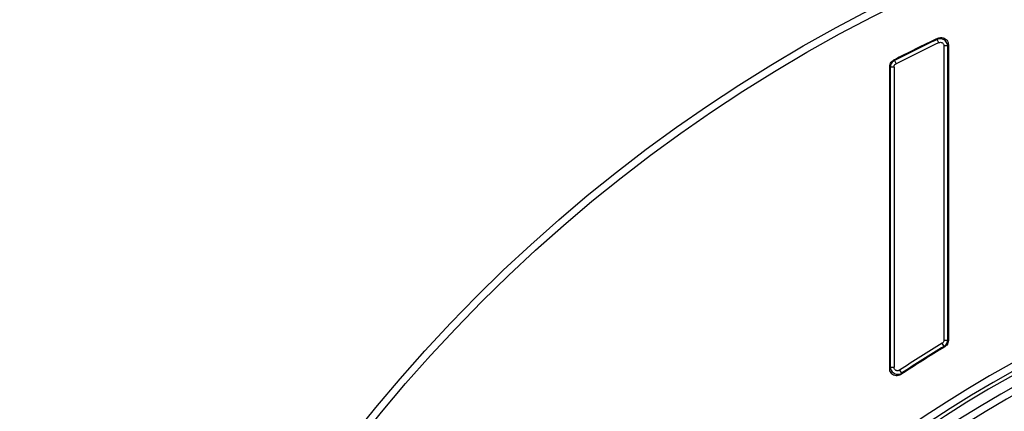
# Model space of a CAD drawing. Units: millimetres. Extents: x -24 to 1288, y -28 to 370.
# Drawn here: x 37 to 91, y 235 to 257 of the extents above; entities that cross this region are included whole.
import ezdxf

# ---------------------------------------------------------------- set-up
doc = ezdxf.new("R2010")
doc.units = ezdxf.units.MM

msp = doc.modelspace()

# ---------------------------------------------------------------- linework, layer by layer
at = {"color": 7, "linetype": 'Continuous', "lineweight": 25}
for p, q in [((86.885747, 255.699061), (86.927421, 255.764489)), ((86.969866, 255.520966), (86.885747, 255.699061)), ((87.44791, 255.342871), (87.250948, 255.342871)), ((87.250948, 239.33226), (87.250948, 255.342871)), ((87.489299, 255.408166), (87.44791, 255.342871)), ((87.44791, 255.342871), (87.44791, 239.33226)), ((87.489299, 255.408166), (87.489299, 239.308887)), ((84.503623, 254.572848), (84.545121, 254.547597)), ((84.545121, 254.547597), (84.634866, 254.37227)), ((84.289299, 237.784226), (84.289299, 254.222248)), ((84.330688, 237.861216), (84.330688, 254.196942)), ((84.527649, 254.196942), (84.330688, 254.196942)), ((84.527649, 254.196942), (84.527649, 237.861216)), ((87.257477, 238.994966), (87.155732, 239.163613)), ((87.250948, 239.33226), (87.44791, 239.33226)), ((87.298749, 238.971523), (87.257477, 238.994966)), ((84.289299, 237.784226), (84.330688, 237.861216)), ((84.330688, 237.861216), (84.527649, 237.861216)), ((84.83316, 237.696866), (84.941708, 237.532516)), ((84.941708, 237.532516), (84.900694, 237.455773))]:
    msp.add_line(p, q, dxfattribs=at)
at = {"color": 7, "linetype": 'Continuous', "lineweight": 25, "flags": 128}
for points in [[(84.330688, 254.196942), (84.305621, 254.21227), (84.289299, 254.222248)], [(87.44791, 239.33226), (87.472374, 239.318445), (87.489299, 239.308887)]]:
    msp.add_lwpolyline(points, dxfattribs=at)
at = {"color": 7, "linetype": 'Continuous', "lineweight": 25}
for radius in [85.019989, 84.619989]:
    msp.add_circle((121.889299, 181.591266), radius, dxfattribs=at)
for radius, start, end in [(82, 115.23705382, 117.12432913), (81.958611, 115.28290878, 117.10655724), (81.761649, 115.28290878, 117.10655724), (64.393079, 11.64114522, 170.71793491), (63.99314, 11.67166432, 170.71793491), (63.79403, 10.84223667, 171.64212608), (63.229915, 11.23815152, 170.85922944), (62.829915, 11.38251717, 170.62823679), (67.238351, 121.10270488, 123.44361729), (67, 121.08284043, 123.50905192), (67.041389, 121.10270488, 123.44361729)]:
    msp.add_arc((121.889299, 181.591266), radius, start, end, dxfattribs=at)
for points, knots in [([(87.44791, 255.342871), (87.446079, 255.366755), (87.441009, 255.432889), (87.400511, 255.536374), (87.318874, 255.637649), (87.206208, 255.709272), (87.072154, 255.740741), (86.960937, 255.729017), (86.901654, 255.705398), (86.885747, 255.699061)], [0, 0, 0, 0, 0.09198514, 0.254707884, 0.416605962, 0.58210606, 0.754554503, 0.934139579, 1, 1, 1, 1]), ([(86.927421, 255.764489), (86.970748, 255.780124), (87.057469, 255.811416), (87.196473, 255.800332), (87.320079, 255.746307), (87.415178, 255.655074), (87.477603, 255.538432), (87.48538, 255.451813), (87.489299, 255.408166)], [0, 0, 0, 0, 0.172610777, 0.345481825, 0.51220258, 0.673820432, 0.835636933, 1, 1, 1, 1]), ([(86.969866, 255.520966), (86.978003, 255.524434), (87.008124, 255.537275), (87.064513, 255.544775), (87.132449, 255.530065), (87.189023, 255.494091), (87.229329, 255.442332), (87.248524, 255.389184), (87.250302, 255.355213), (87.250948, 255.342871)], [0, 0, 0, 0, 0.066807448, 0.247332821, 0.418735206, 0.582528443, 0.743415282, 0.906778764, 1, 1, 1, 1]), ([(84.289299, 254.222248), (84.293607, 254.266588), (84.302224, 254.355281), (84.370101, 254.472807), (84.445089, 254.540875), (84.493617, 254.567382), (84.503623, 254.572848)], [0, 0, 0, 0, 0.3073892781, 0.6148731099, 0.9205905289, 1, 1, 1, 1]), ([(84.545121, 254.547597), (84.522773, 254.534195), (84.462681, 254.498157), (84.386246, 254.409719), (84.33825, 254.299549), (84.332829, 254.225994), (84.330688, 254.196942)], [0, 0, 0, 0, 0.181266664, 0.487401137, 0.797539174, 1, 1, 1, 1]), ([(84.527649, 254.196942), (84.528598, 254.211534), (84.530997, 254.248425), (84.554851, 254.30369), (84.59331, 254.347836), (84.623588, 254.365639), (84.634866, 254.37227)], [0, 0, 0, 0, 0.202747261, 0.512579169, 0.818451611, 1, 1, 1, 1]), ([(87.250948, 239.33226), (87.250504, 239.322383), (87.249056, 239.29019), (87.230931, 239.237854), (87.195577, 239.190968), (87.166555, 239.171044), (87.155732, 239.163613)], [0, 0, 0, 0, 0.146742473, 0.478302307, 0.805429449, 1, 1, 1, 1]), ([(87.257477, 238.994966), (87.278933, 239.009948), (87.336538, 239.050172), (87.406852, 239.144007), (87.443459, 239.248367), (87.446866, 239.312586), (87.44791, 239.33226)], [0, 0, 0, 0, 0.194325628, 0.521724286, 0.853482404, 1, 1, 1, 1]), ([(87.489299, 239.308887), (87.484889, 239.264731), (87.476067, 239.176406), (87.408508, 239.054357), (87.335895, 238.999557), (87.298749, 238.971523)], [0, 0, 0, 0, 0.328094009, 0.656273447, 1, 1, 1, 1]), ([(84.900694, 237.455773), (84.859316, 237.433617), (84.776477, 237.389263), (84.635058, 237.380026), (84.504392, 237.416681), (84.397766, 237.493927), (84.323614, 237.600756), (84.292517, 237.702924), (84.290046, 237.765341), (84.289299, 237.784226)], [0, 0, 0, 0, 0.163511905, 0.327342406, 0.483433983, 0.632477078, 0.780575846, 0.933611438, 1, 1, 1, 1]), ([(84.330688, 237.861216), (84.336267, 237.816442), (84.347526, 237.726085), (84.420303, 237.607697), (84.523341, 237.521134), (84.645468, 237.474064), (84.773404, 237.467801), (84.873912, 237.494027), (84.926118, 237.523665), (84.941708, 237.532516)], [0, 0, 0, 0, 0.161166822, 0.325246118, 0.483388885, 0.634606457, 0.783598217, 0.93537804, 1, 1, 1, 1]), ([(84.83316, 237.696866), (84.825142, 237.692012), (84.79849, 237.675874), (84.747383, 237.66066), (84.682369, 237.662095), (84.620732, 237.685233), (84.569389, 237.729589), (84.534209, 237.791086), (84.529835, 237.837855), (84.527649, 237.861216)], [0, 0, 0, 0, 0.065882785, 0.219021352, 0.36722649, 0.51636971, 0.672540802, 0.836429289, 1, 1, 1, 1])]:
    msp.add_open_spline(points, degree=3, knots=knots, dxfattribs=at)

doc.saveas('drawing.dxf')
